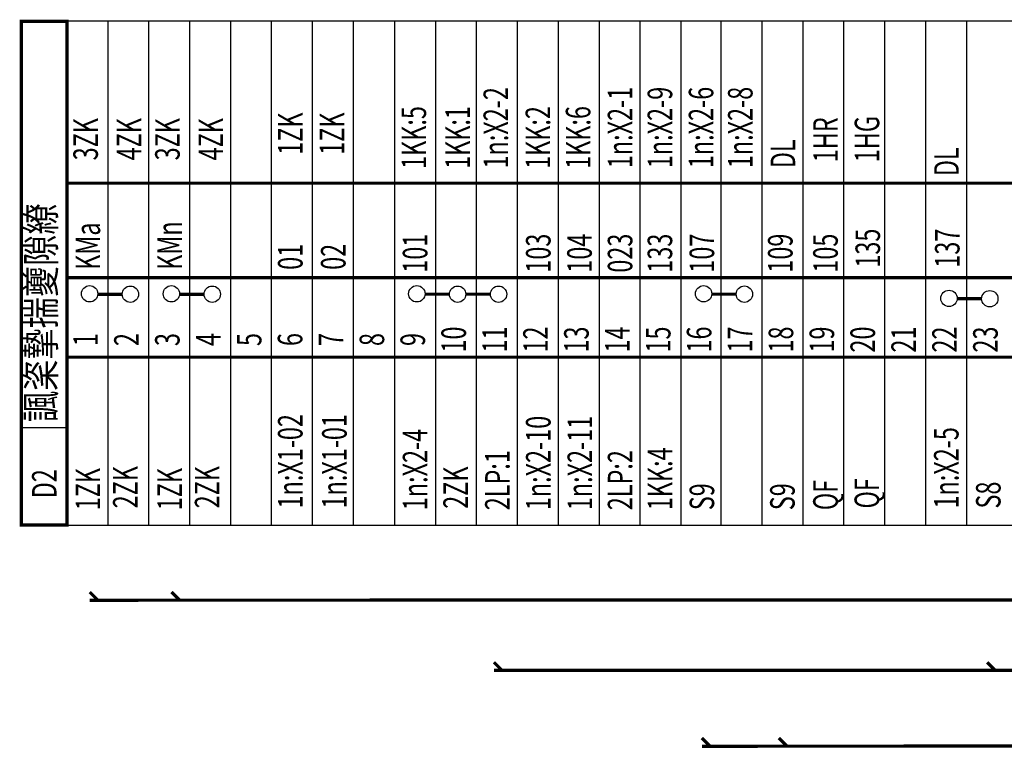
# Model space of a CAD drawing. Extents: x 142686 to 1856401, y -1638653 to -642792.
# Drawn here: x 420319 to 432355, y -876748 to -867817 of the extents above; entities that cross this region are included whole.
import ezdxf
from ezdxf.enums import TextEntityAlignment as Align

# ---------------------------------------------------------------- set-up
doc = ezdxf.new("R2010")
doc.units = 0
doc.header["$LTSCALE"] = 1000
doc.header["$MEASUREMENT"] = 0
for name, color, linetype in [('2', 3, 'Continuous'), ('CABLE', 6, 'Continuous'), ('LAYER1', 7, 'Continuous'), ('TEXT', 7, 'Continuous')]:
    doc.layers.add(name, color=color, linetype=linetype)
doc.styles.add('csl', font='simp1.shx', dxfattribs={"width": 0.7, "bigfont": 'hztxt.shx'})
doc.styles.add('SHZ', font='txt.shx', dxfattribs={"bigfont": 'hztxtt.shx'})

msp = doc.modelspace()

# ---------------------------------------------------------------- linework, layer by layer
at = {"color": 0, "const_width": 40, "elevation": -3840.5}
for points in [[(421272.4, -871172.6), (421572.4, -871172.6)], [(422272.4, -871172.6), (422572.4, -871172.6)], [(425272.4, -871172.5), (425572.4, -871172.5)], [(425772.4, -871172.5), (426072.4, -871172.5)], [(428777.9, -871172.3), (429077.9, -871172.3)], [(431777.4, -871228.5), (432077.4, -871228.5)]]:
    msp.add_lwpolyline(points, dxfattribs=at)
at = {"color": 0}
for centre in [(421173.6, -871167.9, -3840.5), (421672.4, -871172.6, -3840.5), (421672.4, -871172.6, -3840.5), (422173.6, -871167.9, -3840.5), (422672.4, -871172.6, -3840.5), (422672.4, -871172.6, -3840.5), (425173.6, -871167.8, -3840.5), (425672.4, -871172.5, -3840.5), (425672.4, -871172.5, -3840.5), (426172.4, -871172.5, -3840.5), (428679.1, -871167.6, -3840.5), (429177.9, -871172.3, -3840.5), (429177.9, -871172.3, -3840.5), (431678.7, -871223.8, -3840.5), (432177.4, -871228.5, -3840.5), (432177.4, -871228.5, -3840.5)]:
    msp.add_circle(centre, 100, dxfattribs=at)
at = {"layer": '2', "color": 2}
for points, elevation in [([(421174.8, -874913.2, 40, 40, 0), (437470.8, -874908.9, 100, 0, 0), (437800.8, -874908.9, 0, 0, 0)], -3840.5), ([(426115.8, -875771.4, 40, 40, 0), (437270.6, -875767.1, 100, 0, 0), (437607.2, -875767.1, 0, 0, 0)], -3840.5), ([(428657.7, -876698, 40, 40, 0), (437270.6, -876694.4, 100, 0, 0), (437607.2, -876694.4, 0, 0, 0)], -7681)]:
    msp.add_lwpolyline(points, format="xyseb", dxfattribs=dict(at, elevation=elevation))
at = {"layer": 'CABLE', "color": 2, "ltscale": 5}
for points, elevation in [([(421174.8, -873995.8, 0, 0, 0), (421174.8, -874913.2, 0, 0, 0), (421274.8, -874913.2, 40, 40, 0), (421174.8, -874813.3, 40, 40, 0)], -3840.5), ([(422174.8, -873995.7, 0, 0, 0), (422174.8, -874913.1, 0, 0, 0), (422274.8, -874913.1, 40, 40, 0), (422174.8, -874813.1, 40, 40, 0)], -3840.5), ([(426115.8, -873995.7, 0, 0, 0), (426115.8, -875771.4, 0, 0, 0), (426215.8, -875771.4, 40, 40, 0), (426115.8, -875671.4, 40, 40, 0)], -3840.5), ([(428657.7, -873995.7, 0, 0, 0), (428657.7, -876698, 0, 0, 0), (428757.7, -876698, 40, 40, 0), (428657.7, -876598, 40, 40, 0)], -7681), ([(429599.4, -873995.7, 0, 0, 0), (429599.4, -876698, 0, 0, 0), (429699.4, -876698, 40, 40, 0), (429599.5, -876598, 40, 40, 0)], -7681), ([(432144.7, -873995.7, 0, 0, 0), (432144.7, -875771.4, 0, 0, 0), (432244.7, -875771.4, 40, 40, 0), (432144.7, -875671.4, 40, 40, 0)], -3840.5)]:
    msp.add_lwpolyline(points, format="xyseb", dxfattribs=dict(at, elevation=elevation))
at = {"layer": 'LAYER1', "color": 0, "lineweight": 30}
for p, q in [((420909.5, -867832.3, -3840.5), (438894.7, -867832.3, -3840.5)), ((420898.9, -873995.7, -3840.5), (438894.7, -873995.7, -3840.5))]:
    msp.add_line(p, q, dxfattribs=at)
at = {"layer": 'LAYER1', "color": 0}
for p, q in [((421398.9, -873995.5, -3840.5), (421398.9, -867832, -3840.5)), ((421898.9, -873995.5, -3840.5), (421898.9, -867832, -3840.5)), ((422398.9, -873995.5, -3840.5), (422398.9, -867832, -3840.5)), ((422898.9, -873995.5, -3840.5), (422898.9, -867832, -3840.5)), ((423398.9, -873995.5, -3840.5), (423398.9, -867832, -3840.5)), ((423898.9, -873995.5, -3840.5), (423898.9, -867832, -3840.5)), ((424398.9, -873995.5, -3840.5), (424398.9, -867832, -3840.5)), ((424904.7, -873995.5, -3840.5), (424904.7, -867832, -3840.5)), ((425404.7, -873995.5, -3840.5), (425404.7, -867832, -3840.5)), ((425904.7, -873995.5, -3840.5), (425904.7, -867832, -3840.5)), ((426404.7, -873995.5, -3840.5), (426404.7, -867832, -3840.5)), ((426904.7, -873995.5, -3840.5), (426904.7, -867832, -3840.5)), ((427404.7, -873995.5, -3840.5), (427404.7, -867832, -3840.5)), ((427904.7, -873995.5, -3840.5), (427904.7, -867832, -3840.5)), ((428404.6, -873995.5, -3840.5), (428404.6, -867832, -3840.5)), ((428894.7, -873995.5, -3840.5), (428894.7, -867832, -3840.5)), ((429394.7, -873995.5, -3840.5), (429394.7, -867832, -3840.5)), ((429894.7, -873995.5, -3840.5), (429894.7, -867832, -3840.5)), ((430394.7, -873995.5, -3840.5), (430394.7, -867832, -3840.5)), ((430894.7, -873995.5, -3840.5), (430894.7, -867832, -3840.5)), ((431394.7, -873995.5, -3840.5), (431394.7, -867832, -3840.5)), ((431894.7, -873995.5, -3840.5), (431894.7, -867832, -3840.5))]:
    msp.add_line(p, q, dxfattribs=at)
at = {"layer": 'LAYER1', "color": 0, "const_width": 40, "elevation": -3840.5}
for points in [[(420339, -871460.7), (420339, -867837.1), (420898.9, -867837.1), (420898.9, -873994.3), (420339, -873993.4), (420339, -871460.7)], [(420339, -871460.7), (420339, -867837.1), (420898.9, -867837.1), (420898.9, -873994.3), (420339, -873993.4), (420339, -871460.7)], [(420895.9, -869815), (438894.7, -869815)], [(420895.9, -870970), (438894.7, -870970)], [(420898.9, -871942.1), (438894.7, -871942.1)]]:
    msp.add_lwpolyline(points, dxfattribs=at)
at = {"layer": 'TEXT', "color": 0, "linetype": 'ByBlock', "ltscale": 15}
msp.add_line((420325.6, -872803, -3840.5), (420887.9, -872803, -3840.5), dxfattribs=at)

# ---------------------------------------------------------------- texts
at = {"color": 0, "linetype": 'Continuous', "style": 'csl', "width": 0.7}
for s, p in [('1n:X2-2', (426289.1, -869636.3, -3840.5)), ('1n:X2-1', (427808.1, -869632.5, -3840.5)), ('1n:X2-9', (428295.1, -869632.5, -3840.5)), ('1n:X2-6', (428798, -869632.4, -3840.5)), ('1n:X2-8', (429277.2, -869632.4, -3840.5)), ('1ZK', (423777.1, -869468.6, -3840.5)), ('1ZK', (424286.2, -869468.6, -3840.5)), ('1KK:5', (425286.3, -869641.1, -3840.5)), ('1KK:1', (425821.5, -869640.9, -3840.5)), ('1KK:2', (426803.3, -869640.9, -3840.5)), ('1KK:6', (427295, -869640.9, -3840.5)), ('3ZK', (421275.1, -869536.4, -3840.5)), ('4ZK', (421804.9, -869536.4, -3840.5)), ('3ZK', (422275.1, -869536.4, -3840.5)), ('4ZK', (422804.9, -869536.4, -3840.5)), ('1HR', (430318.8, -869559.5, -3840.5)), ('1HG', (430826, -869560, -3840.5)), ('DL', (429798.9, -869632.4, -3840.5)), ('DL', (431797.5, -869729.8, -3840.5)), ('KMa', (421302.3, -870874.8, -3840.5)), ('KMn', (422302.3, -870874.8, -3840.5)), ('135', (430835.8, -870847.8, -3840.5)), ('137', (431807.4, -870848.3, -3840.5)), ('101', (425302.3, -870909.7, -3840.5)), ('103', (426808.1, -870909.5, -3840.5)), ('104', (427312.1, -870909.5, -3840.5)), ('023', (427808, -870909.5, -3840.5)), ('133', (428294.9, -870909.5, -3840.5)), ('107', (428807.8, -870909.5, -3840.5)), ('109', (429766.3, -870909.5, -3840.5)), ('105', (430318.8, -870909.2, -3840.5)), ('01', (423777.1, -870874.8, -3840.5)), ('02', (424301.8, -870874.8, -3840.5)), ('1n:X1-02', (423776.6, -873792)), ('1n:X1-01', (424315.9, -873792)), ('1n:X2-10', (426808.1, -873813.1, -3840.5)), ('1n:X2-11', (427315.6, -873813.1, -3840.5)), ('1n:X2-4', (425302.3, -873813.3, -3840.5)), ('1n:X2-5', (431795.6, -873792.6, -3840.5)), ('1KK:4', (428295.1, -873813.1, -3840.5)), ('2LP:1', (426308, -873813.4, -3840.5)), ('2LP:2', (427808.1, -873813.1, -3840.5)), ('1ZK', (421302.3, -873813.4, -3840.5)), ('2ZK', (421760.1, -873790.2, -3840.5)), ('1ZK', (422302.3, -873813.4, -3840.5)), ('2ZK', (422760.1, -873790.2, -3840.5)), ('2ZK', (425797.5, -873795.5, -3840.5)), ('QF', (430824.1, -873792.1, -3840.5)), ('S9', (428808, -873813.2, -3840.5)), ('S9', (429792.5, -873813.2, -3840.5)), ('QF', (430318.8, -873812.8, -3840.5)), ('S8', (432309.3, -873792.6, -3840.5))]:
    msp.add_text(s, height=300, rotation=90, dxfattribs=at).set_placement(p)
at = {"color": 7, "style": 'SHZ', "width": 0.8}
msp.add_text('諷秶摯揣夔隙繚', height=350, rotation=90, dxfattribs=at).set_placement((420751.3, -872736.9, -3840.5))
at = {"layer": 'LAYER1', "color": 0, "style": 'csl', "width": 0.7}
for s, p in [('10', (425774, -871726.8, -3840.5)), ('11', (426274, -871726.8, -3840.5)), ('12', (426774, -871726.8, -3840.5)), ('13', (427274, -871726.8, -3840.5)), ('14', (427774, -871726.8, -3840.5)), ('15', (428274, -871726.8, -3840.5)), ('16', (428774, -871726.8, -3840.5)), ('17', (429274, -871726.8, -3840.5)), ('18', (429774, -871726.8, -3840.5)), ('19', (430274, -871726.8, -3840.5)), ('20', (430774, -871726.8, -3840.5)), ('21', (431274, -871726.8, -3840.5)), ('22', (431774, -871726.8, -3840.5)), ('23', (432274, -871726.8, -3840.5)), ('1', (421274, -871726.8, -3840.5)), ('2', (421774, -871726.8, -3840.5)), ('3', (422274, -871726.8, -3840.5)), ('4', (422774, -871726.8, -3840.5)), ('5', (423274, -871726.8, -3840.5)), ('6', (423774, -871726.8, -3840.5)), ('7', (424274, -871726.8, -3840.5)), ('8', (424774, -871726.8, -3840.5)), ('9', (425274, -871726.8, -3840.5))]:
    msp.add_text(s, height=300, rotation=90, dxfattribs=at).set_placement(p, align=Align.CENTER)
at = {"layer": 'TEXT', "color": 0, "style": 'csl', "width": 0.7}
msp.add_text('D2', height=300, rotation=90, dxfattribs=at).set_placement((420769.8, -873668, -3840.5))

doc.saveas('drawing.dxf')
